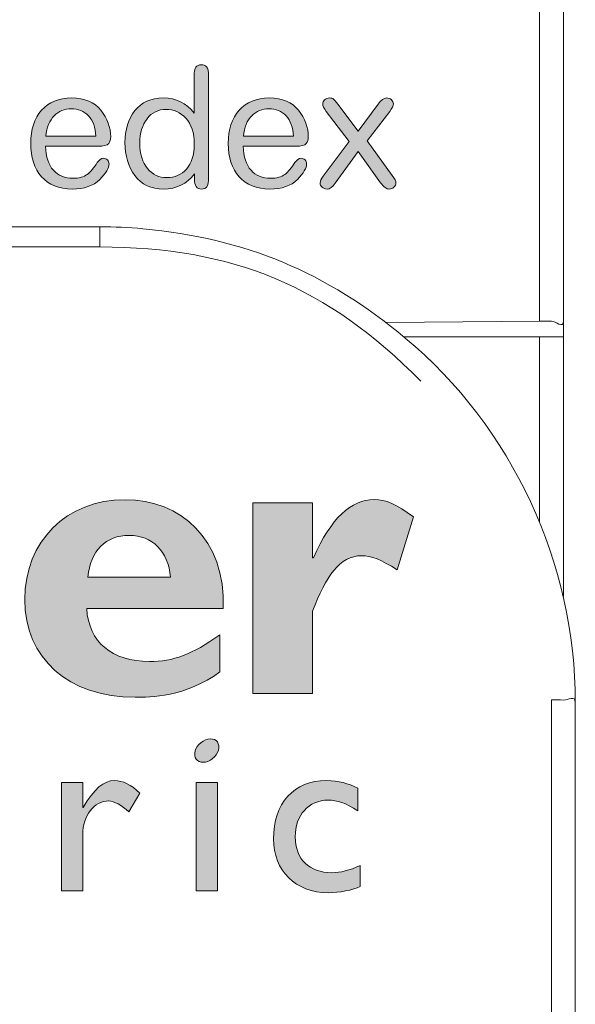
# Model space of a CAD drawing. Units: inches. Extents: x 87 to 105, y 79.5 to 165.
# Drawn here: x 100.3 to 105, y 140.6 to 148.9 of the extents above; entities that cross this region are included whole.
import ezdxf

# ---------------------------------------------------------------- set-up
doc = ezdxf.new("R2010")
doc.units = ezdxf.units.IN
doc.header["$MEASUREMENT"] = 0
doc.layers.add('Layer 1', color=7, linetype='Continuous')

# ---------------------------------------------------------------- blocks, each defined once
blk = doc.blocks.new('block 2')
at = {"layer": 'Layer 1', "true_color": 0x53565a}
h = blk.add_hatch(color=251, dxfattribs=at)
h.dxf.hatch_style = 2
edge = h.paths.add_edge_path()
edge.add_spline(control_points=[(101.7816, 147.6098), (101.7154, 147.5248), (101.6289, 147.4821), (101.5218, 147.4821), (101.416, 147.4821), (101.3354, 147.5198), (101.2796, 147.5953), (101.2238, 147.6709), (101.1962, 147.7632), (101.1962, 147.8726), (101.1962, 147.9806), (101.2238, 148.0702), (101.2796, 148.1412), (101.3354, 148.2123), (101.4153, 148.2476), (101.519, 148.2476), (101.6265, 148.2476), (101.7127, 148.2056), (101.7774, 148.121), (101.7774, 148.121), (101.7774, 148.4237), (101.7774, 148.4237), (101.7774, 148.4667), (101.7826, 148.495), (101.7926, 148.5077), (101.8026, 148.5203), (101.8177, 148.5267), (101.8381, 148.5267), (101.8556, 148.5267), (101.8701, 148.5213), (101.8822, 148.5105), (101.8942, 148.4998), (101.9001, 148.4714), (101.9001, 148.4247), (101.9001, 148.4247), (101.9001, 147.5801), (101.9001, 147.5801), (101.9001, 147.5403), (101.8952, 147.5138), (101.8856, 147.5012), (101.876, 147.4888), (101.8611, 147.4821), (101.8408, 147.4821), (101.8012, 147.4821), (101.7816, 147.51), (101.7816, 147.5657), (101.7816, 147.5657), (101.7816, 147.6098), (101.7816, 147.6098)], knot_values=[0, 0, 0, 0, 1, 1, 1, 2, 2, 2, 3, 3, 3, 4, 4, 4, 5, 5, 5, 6, 6, 6, 7, 7, 7, 8, 8, 8, 9, 9, 9, 10, 10, 10, 11, 11, 11, 12, 12, 12, 13, 13, 13, 14, 14, 14, 15, 15, 15, 16, 16, 16, 16], degree=3, periodic=1)
edge = h.paths.add_edge_path()
edge.add_spline(control_points=[(101.3213, 147.8709), (101.3213, 147.7774), (101.343, 147.705), (101.3871, 147.6542), (101.4308, 147.6034), (101.4839, 147.5781), (101.5459, 147.5781), (101.6145, 147.5781), (101.6703, 147.602), (101.7137, 147.6504), (101.7571, 147.6992), (101.7788, 147.7679), (101.7788, 147.8578), (101.7788, 147.9548), (101.7554, 148.0282), (101.7089, 148.0776), (101.6624, 148.1274), (101.6065, 148.152), (101.5418, 148.152), (101.476, 148.152), (101.4229, 148.126), (101.3823, 148.0736), (101.3416, 148.0215), (101.3213, 147.9538), (101.3213, 147.8709)], knot_values=[0, 0, 0, 0, 0.352778, 0.352778, 0.352778, 0.705556, 0.705556, 0.705556, 1.058333, 1.058333, 1.058333, 1.411111, 1.411111, 1.411111, 1.763889, 1.763889, 1.763889, 2.116667, 2.116667, 2.116667, 2.469444, 2.469444, 2.469444, 2.822222, 2.822222, 2.822222, 2.822222], degree=3, periodic=0)
edge.add_line((101.3213, 147.8709), (101.3213, 147.8709))
h = blk.add_hatch(color=251, dxfattribs=at)
h.dxf.hatch_style = 2
edge = h.paths.add_edge_path()
edge.add_spline(control_points=[(100.9671, 147.8421), (100.9671, 147.8421), (100.5282, 147.8421), (100.5282, 147.8421), (100.5306, 147.7536), (100.552, 147.6864), (100.594, 147.6409), (100.6357, 147.5955), (100.6898, 147.5726), (100.757, 147.5726), (100.8107, 147.5726), (100.8514, 147.5834), (100.8793, 147.6056), (100.9072, 147.6275), (100.9351, 147.6608), (100.963, 147.7042), (100.9795, 147.7285), (100.9971, 147.7409), (101.0154, 147.7409), (101.0281, 147.7409), (101.0391, 147.7359), (101.0484, 147.7271), (101.0577, 147.7179), (101.0622, 147.7069), (101.0622, 147.6947), (101.0622, 147.6601), (101.036, 147.6163), (100.984, 147.5627), (100.932, 147.509), (100.8545, 147.4823), (100.7515, 147.4823), (100.6409, 147.4823), (100.5551, 147.5167), (100.4941, 147.5857), (100.4331, 147.6547), (100.4028, 147.7483), (100.4028, 147.8664), (100.4028, 147.9829), (100.4331, 148.0752), (100.4941, 148.1444), (100.5551, 148.2132), (100.6395, 148.2478), (100.7487, 148.2478), (100.8576, 148.2478), (100.9392, 148.2132), (100.994, 148.1441), (101.0488, 148.0749), (101.076, 148.0004), (101.076, 147.9203), (101.076, 147.8992), (101.0705, 147.8812), (101.0591, 147.8654), (101.0478, 147.8499), (101.0171, 147.8421), (100.9671, 147.8421)], knot_values=[0, 0, 0, 0, 0.352778, 0.352778, 0.352778, 0.705556, 0.705556, 0.705556, 1.058333, 1.058333, 1.058333, 1.411111, 1.411111, 1.411111, 1.763889, 1.763889, 1.763889, 2.116667, 2.116667, 2.116667, 2.469444, 2.469444, 2.469444, 2.822222, 2.822222, 2.822222, 3.175, 3.175, 3.175, 3.527778, 3.527778, 3.527778, 3.880556, 3.880556, 3.880556, 4.233333, 4.233333, 4.233333, 4.586111, 4.586111, 4.586111, 4.938889, 4.938889, 4.938889, 5.291667, 5.291667, 5.291667, 5.644444, 5.644444, 5.644444, 5.997222, 5.997222, 5.997222, 6.35, 6.35, 6.35, 6.35], degree=3, periodic=0)
edge.add_line((100.9671, 147.8421), (100.9671, 147.8421))
edge = h.paths.add_edge_path()
edge.add_spline(control_points=[(100.5296, 147.926), (100.5296, 147.926), (100.9506, 147.926), (100.9506, 147.926), (100.9475, 148.0004), (100.9268, 148.0576), (100.8893, 148.0974), (100.8517, 148.1377), (100.8035, 148.1574), (100.7446, 148.1574), (100.6881, 148.1574), (100.6399, 148.1377), (100.6006, 148.0981), (100.561, 148.0587), (100.5372, 148.0011), (100.5296, 147.926)], knot_values=[0, 0, 0, 0, 0.352778, 0.352778, 0.352778, 0.705556, 0.705556, 0.705556, 1.058333, 1.058333, 1.058333, 1.411111, 1.411111, 1.411111, 1.763889, 1.763889, 1.763889, 1.763889], degree=3, periodic=0)
edge.add_line((100.5296, 147.926), (100.5296, 147.926))
h = blk.add_hatch(color=251, dxfattribs=at)
h.dxf.hatch_style = 2
edge = h.paths.add_edge_path()
edge.add_spline(control_points=[(102.6297, 147.8421), (102.6297, 147.8421), (102.1908, 147.8421), (102.1908, 147.8421), (102.1932, 147.7536), (102.2149, 147.6864), (102.2566, 147.6409), (102.2983, 147.5955), (102.3524, 147.5726), (102.4196, 147.5726), (102.4733, 147.5726), (102.514, 147.5834), (102.5419, 147.6056), (102.5698, 147.6275), (102.5977, 147.6608), (102.6256, 147.7042), (102.6421, 147.7285), (102.6597, 147.7409), (102.678, 147.7409), (102.6907, 147.7409), (102.7017, 147.7359), (102.711, 147.7271), (102.7203, 147.7179), (102.7248, 147.7069), (102.7248, 147.6947), (102.7248, 147.6601), (102.6986, 147.6163), (102.6466, 147.5627), (102.5946, 147.509), (102.5171, 147.4823), (102.4141, 147.4823), (102.3035, 147.4823), (102.2177, 147.5167), (102.1567, 147.5857), (102.0957, 147.6547), (102.0654, 147.7483), (102.0654, 147.8664), (102.0654, 147.9829), (102.0957, 148.0752), (102.1567, 148.1444), (102.2177, 148.2132), (102.3021, 148.2478), (102.4113, 148.2478), (102.5202, 148.2478), (102.6018, 148.2132), (102.6566, 148.1441), (102.7114, 148.0749), (102.7386, 148.0004), (102.7386, 147.9203), (102.7386, 147.8992), (102.7331, 147.8812), (102.7217, 147.8654), (102.7104, 147.8499), (102.6797, 147.8421), (102.6297, 147.8421)], knot_values=[0, 0, 0, 0, 0.352778, 0.352778, 0.352778, 0.705556, 0.705556, 0.705556, 1.058333, 1.058333, 1.058333, 1.411111, 1.411111, 1.411111, 1.763889, 1.763889, 1.763889, 2.116667, 2.116667, 2.116667, 2.469444, 2.469444, 2.469444, 2.822222, 2.822222, 2.822222, 3.175, 3.175, 3.175, 3.527778, 3.527778, 3.527778, 3.880556, 3.880556, 3.880556, 4.233333, 4.233333, 4.233333, 4.586111, 4.586111, 4.586111, 4.938889, 4.938889, 4.938889, 5.291667, 5.291667, 5.291667, 5.644444, 5.644444, 5.644444, 5.997222, 5.997222, 5.997222, 6.35, 6.35, 6.35, 6.35], degree=3, periodic=0)
edge.add_line((102.6297, 147.8421), (102.6297, 147.8421))
edge = h.paths.add_edge_path()
edge.add_spline(control_points=[(102.1922, 147.926), (102.1922, 147.926), (102.6132, 147.926), (102.6132, 147.926), (102.6101, 148.0004), (102.5894, 148.0576), (102.5519, 148.0974), (102.5143, 148.1377), (102.4661, 148.1574), (102.4072, 148.1574), (102.3507, 148.1574), (102.3028, 148.1377), (102.2632, 148.0981), (102.2236, 148.0587), (102.2001, 148.0011), (102.1922, 147.926)], knot_values=[0, 0, 0, 0, 0.352778, 0.352778, 0.352778, 0.705556, 0.705556, 0.705556, 1.058333, 1.058333, 1.058333, 1.411111, 1.411111, 1.411111, 1.763889, 1.763889, 1.763889, 1.763889], degree=3, periodic=0)
edge.add_line((102.1922, 147.926), (102.1922, 147.926))
h = blk.add_hatch(color=251, dxfattribs=at)
h.dxf.hatch_style = 2
edge = h.paths.add_edge_path()
edge.add_spline(control_points=[(103.1572, 147.7975), (103.1572, 147.7975), (102.9656, 147.5323), (102.9656, 147.5323), (102.9419, 147.4987), (102.9188, 147.4821), (102.8964, 147.4821), (102.8799, 147.4821), (102.8661, 147.4878), (102.855, 147.498), (102.844, 147.5087), (102.8385, 147.5209), (102.8385, 147.5347), (102.8385, 147.5488), (102.8471, 147.5676), (102.864, 147.5898), (102.864, 147.5898), (103.0824, 147.8818), (103.0824, 147.8818), (103.0824, 147.8818), (102.8898, 148.1345), (102.8898, 148.1345), (102.8699, 148.1601), (102.8599, 148.181), (102.8599, 148.1961), (102.8599, 148.2092), (102.865, 148.2213), (102.8757, 148.2318), (102.8864, 148.2425), (102.9002, 148.2476), (102.9177, 148.2476), (102.9319, 148.2476), (102.9429, 148.2445), (102.9508, 148.2382), (102.9587, 148.2314), (102.9705, 148.2177), (102.9867, 148.1958), (102.9867, 148.1958), (103.1572, 147.9696), (103.1572, 147.9696), (103.1572, 147.9696), (103.326, 148.1958), (103.326, 148.1958), (103.3511, 148.2304), (103.3749, 148.2476), (103.3977, 148.2476), (103.4135, 148.2476), (103.4273, 148.2428), (103.4383, 148.2325), (103.4497, 148.2226), (103.4552, 148.2113), (103.4552, 148.1991), (103.4552, 148.183), (103.4445, 148.1615), (103.4235, 148.1338), (103.4235, 148.1338), (103.233, 147.8874), (103.233, 147.8874), (103.233, 147.8874), (103.4452, 147.5965), (103.4452, 147.5965), (103.4662, 147.5693), (103.4765, 147.5484), (103.4765, 147.5347), (103.4765, 147.5205), (103.4707, 147.5083), (103.4593, 147.4976), (103.4479, 147.4875), (103.4349, 147.4821), (103.42, 147.4821), (103.3963, 147.4821), (103.3722, 147.4997), (103.3474, 147.535), (103.3474, 147.535), (103.1572, 147.7975), (103.1572, 147.7975)], knot_values=[0, 0, 0, 0, 1, 1, 1, 2, 2, 2, 3, 3, 3, 4, 4, 4, 5, 5, 5, 6, 6, 6, 7, 7, 7, 8, 8, 8, 9, 9, 9, 10, 10, 10, 11, 11, 11, 12, 12, 12, 13, 13, 13, 14, 14, 14, 15, 15, 15, 16, 16, 16, 17, 17, 17, 18, 18, 18, 19, 19, 19, 20, 20, 20, 21, 21, 21, 22, 22, 22, 23, 23, 23, 24, 24, 24, 25, 25, 25, 25], degree=3, periodic=1)
at = {"layer": 'Layer 1', "true_color": 0x00953e}
h = blk.add_hatch(color=114, dxfattribs=at)
h.dxf.hatch_style = 2
edge = h.paths.add_edge_path()
edge.add_spline(control_points=[(100.8845, 144.2205), (100.9051, 144.4423), (101.034, 144.5712), (101.2314, 144.5712), (101.426, 144.5712), (101.559, 144.4389), (101.5797, 144.2205), (101.5797, 144.2205), (100.8845, 144.2205), (100.8845, 144.2205)], knot_values=[0, 0, 0, 0, 1, 1, 1, 2, 2, 2, 3, 3, 3, 3], degree=3, periodic=1)
edge = h.paths.add_edge_path()
edge.add_spline(control_points=[(101.1973, 144.8711), (100.7046, 144.8711), (100.3532, 144.5221), (100.3532, 144.0324), (100.3532, 143.5382), (100.7191, 143.2112), (101.2806, 143.2112), (101.4054, 143.2112), (101.7071, 143.2112), (101.9948, 143.4233), (101.9948, 143.4233), (101.9948, 143.7361), (101.9948, 143.7361), (101.7592, 143.5685), (101.6038, 143.5106), (101.4019, 143.5106), (101.0863, 143.5106), (100.8917, 143.6748), (100.8741, 143.9552), (100.8741, 143.9552), (102.0227, 143.9552), (102.0227, 143.9552), (102.0461, 144.5393), (101.6624, 144.8711), (101.1973, 144.8711)], knot_values=[0, 0, 0, 0, 0.352778, 0.352778, 0.352778, 0.705556, 0.705556, 0.705556, 1.058333, 1.058333, 1.058333, 1.411111, 1.411111, 1.411111, 1.763889, 1.763889, 1.763889, 2.116667, 2.116667, 2.116667, 2.469444, 2.469444, 2.469444, 2.822222, 2.822222, 2.822222, 2.822222], degree=3, periodic=0)
edge.add_line((101.1973, 144.8711), (101.1973, 144.8711))
h = blk.add_hatch(color=114, dxfattribs=at)
h.dxf.hatch_style = 2
edge = h.paths.add_edge_path()
edge.add_spline(control_points=[(102.7744, 144.3831), (102.7744, 144.3831), (102.7817, 144.3831), (102.7817, 144.3831), (102.9305, 144.7164), (103.0983, 144.8725), (103.2919, 144.8725), (103.3911, 144.8725), (103.4779, 144.8342), (103.624, 144.7264), (103.624, 144.7264), (103.4855, 144.2825), (103.4855, 144.2825), (103.3539, 144.3659), (103.2674, 144.4003), (103.1878, 144.4003), (103.0028, 144.4003), (102.885, 144.2269), (102.7744, 143.9333), (102.7744, 143.9333), (102.7744, 143.2422), (102.7744, 143.2422), (102.7744, 143.2422), (102.2721, 143.2422), (102.2721, 143.2422), (102.2721, 143.2422), (102.2721, 144.8435), (102.2721, 144.8435), (102.2721, 144.8435), (102.7744, 144.8435), (102.7744, 144.8435), (102.7744, 144.8435), (102.7744, 144.3831), (102.7744, 144.3831)], knot_values=[0, 0, 0, 0, 1, 1, 1, 2, 2, 2, 3, 3, 3, 4, 4, 4, 5, 5, 5, 6, 6, 6, 7, 7, 7, 8, 8, 8, 9, 9, 9, 10, 10, 10, 11, 11, 11, 11], degree=3, periodic=1)
h = blk.add_hatch(color=114, dxfattribs=at)
h.dxf.hatch_style = 2
edge = h.paths.add_edge_path()
edge.add_spline(control_points=[(101.9814, 142.8197), (101.9993, 142.7756), (101.9683, 142.7136), (101.9145, 142.6817), (101.8601, 142.6504), (101.8029, 142.6605), (101.7871, 142.7046), (101.7702, 142.7487), (101.7991, 142.8102), (101.8546, 142.8416), (101.9083, 142.874), (101.9648, 142.8638), (101.9814, 142.8197)], knot_values=[0, 0, 0, 0, 0.352778, 0.352778, 0.352778, 0.705556, 0.705556, 0.705556, 1.058333, 1.058333, 1.058333, 1.411111, 1.411111, 1.411111, 1.411111], degree=3, periodic=0)
edge.add_line((101.9814, 142.8197), (101.9814, 142.8197))
h = blk.add_hatch(color=114, dxfattribs=at)
h.dxf.hatch_style = 2
edge = h.paths.add_edge_path()
edge.add_spline(control_points=[(100.841, 142.4931), (100.841, 142.4931), (100.841, 142.2828), (100.841, 142.2828), (100.841, 142.2828), (100.8438, 142.2828), (100.8438, 142.2828), (100.9348, 142.4433), (101.0216, 142.5103), (101.1063, 142.5103), (101.1794, 142.5103), (101.2465, 142.4759), (101.322, 142.4049), (101.322, 142.4049), (101.2276, 142.2473), (101.2276, 142.2473), (101.1718, 142.3016), (101.1022, 142.3389), (101.0595, 142.3389), (100.9365, 142.3389), (100.841, 142.2134), (100.841, 142.0585), (100.841, 142.0585), (100.841, 141.5843), (100.841, 141.5843), (100.841, 141.5843), (100.6619, 141.5843), (100.6619, 141.5843), (100.6619, 141.5843), (100.6619, 142.4931), (100.6619, 142.4931), (100.6619, 142.4931), (100.841, 142.4931), (100.841, 142.4931)], knot_values=[0, 0, 0, 0, 1, 1, 1, 2, 2, 2, 3, 3, 3, 4, 4, 4, 5, 5, 5, 6, 6, 6, 7, 7, 7, 8, 8, 8, 9, 9, 9, 10, 10, 10, 11, 11, 11, 11], degree=3, periodic=1)
h = blk.add_hatch(color=114, dxfattribs=at)
h.dxf.hatch_style = 2
h.paths.add_polyline_path([(101.9759, 141.5841), (101.796, 141.5841), (101.796, 142.4929), (101.9759, 142.4929)])
h = blk.add_hatch(color=114, dxfattribs=at)
h.dxf.hatch_style = 2
edge = h.paths.add_edge_path()
edge.add_spline(control_points=[(103.1555, 142.2547), (103.0521, 142.3248), (102.9832, 142.3457), (102.9047, 142.3457), (102.7414, 142.3457), (102.629, 142.2201), (102.629, 142.0363), (102.629, 141.8491), (102.7496, 141.7357), (102.935, 141.7357), (103.0115, 141.7357), (103.0845, 141.7559), (103.1761, 141.7957), (103.1761, 141.7957), (103.1761, 141.6193), (103.1761, 141.6193), (103.1141, 141.5912), (102.9991, 141.5671), (102.9047, 141.5671), (102.6342, 141.5671), (102.4454, 141.7538), (102.4454, 142.0198), (102.4454, 142.3203), (102.618, 142.5105), (102.8929, 142.5105), (102.9984, 142.5105), (103.068, 142.4854), (103.1555, 142.4476), (103.1555, 142.4476), (103.1555, 142.2547), (103.1555, 142.2547)], knot_values=[0, 0, 0, 0, 1, 1, 1, 2, 2, 2, 3, 3, 3, 4, 4, 4, 5, 5, 5, 6, 6, 6, 7, 7, 7, 8, 8, 8, 9, 9, 9, 10, 10, 10, 10], degree=3, periodic=1)
at = {"layer": 'Layer 1', "color": 253, "lineweight": 5, "true_color": 0x9d9c9c}
for points in [[(104.6854, 146.3709), (104.6854, 158.7161)], [(104.8856, 158.7124), (104.8856, 146.3726)], [(91.0856, 147.1655), (100.9851, 147.1655)], [(100.9854, 146.9953), (100.9854, 147.1653)], [(100.9854, 146.9953), (91.0857, 146.9953)], [(104.6854, 146.3709), (103.3925, 146.3607)], [(104.8856, 146.3726), (104.8856, 146.2397)], [(104.6854, 146.2397), (103.5451, 146.2397)], [(104.8856, 146.2397), (104.6854, 146.2397)], [(104.6854, 146.2397), (104.6854, 144.6864)], [(104.8856, 146.2397), (104.8856, 144.0567)], [(104.7853, 109.5595), (104.7853, 143.1902)], [(104.9855, 143.1654), (104.9855, 105.9139)]]:
    blk.add_lwpolyline(points, dxfattribs=at)
at = {"layer": 'Layer 1', "lineweight": 0}
blk.add_lwpolyline([(101.9759, 141.5841), (101.796, 141.5841), (101.796, 142.4929), (101.9759, 142.4929), (101.9759, 141.5841)], dxfattribs=at)
for points, knots in [([(101.7816, 147.6098), (101.7154, 147.5248), (101.6289, 147.4821), (101.5218, 147.4821), (101.416, 147.4821), (101.3354, 147.5198), (101.2796, 147.5953), (101.2238, 147.6709), (101.1962, 147.7632), (101.1962, 147.8726), (101.1962, 147.9806), (101.2238, 148.0702), (101.2796, 148.1412), (101.3354, 148.2123), (101.4153, 148.2476), (101.519, 148.2476), (101.6265, 148.2476), (101.7127, 148.2056), (101.7774, 148.121), (101.7774, 148.121), (101.7774, 148.4237), (101.7774, 148.4237), (101.7774, 148.4667), (101.7826, 148.495), (101.7926, 148.5077), (101.8026, 148.5203), (101.8177, 148.5267), (101.8381, 148.5267), (101.8556, 148.5267), (101.8701, 148.5213), (101.8822, 148.5105), (101.8942, 148.4998), (101.9001, 148.4714), (101.9001, 148.4247), (101.9001, 148.4247), (101.9001, 147.5801), (101.9001, 147.5801), (101.9001, 147.5403), (101.8952, 147.5138), (101.8856, 147.5012), (101.876, 147.4888), (101.8611, 147.4821), (101.8408, 147.4821), (101.8012, 147.4821), (101.7816, 147.51), (101.7816, 147.5657), (101.7816, 147.5657), (101.7816, 147.6098), (101.7816, 147.6098)], [0, 0, 0, 0, 1, 1, 1, 2, 2, 2, 3, 3, 3, 4, 4, 4, 5, 5, 5, 6, 6, 6, 7, 7, 7, 8, 8, 8, 9, 9, 9, 10, 10, 10, 11, 11, 11, 12, 12, 12, 13, 13, 13, 14, 14, 14, 15, 15, 15, 16, 16, 16, 16]), ([(100.9671, 147.8421), (100.9671, 147.8421), (100.5282, 147.8421), (100.5282, 147.8421), (100.5306, 147.7536), (100.552, 147.6864), (100.594, 147.6409), (100.6357, 147.5955), (100.6898, 147.5726), (100.757, 147.5726), (100.8107, 147.5726), (100.8514, 147.5834), (100.8793, 147.6056), (100.9072, 147.6275), (100.9351, 147.6608), (100.963, 147.7042), (100.9795, 147.7285), (100.9971, 147.7409), (101.0154, 147.7409), (101.0281, 147.7409), (101.0391, 147.7359), (101.0484, 147.7271), (101.0577, 147.7179), (101.0622, 147.7069), (101.0622, 147.6947), (101.0622, 147.6601), (101.036, 147.6163), (100.984, 147.5627), (100.932, 147.509), (100.8545, 147.4823), (100.7515, 147.4823), (100.6409, 147.4823), (100.5551, 147.5167), (100.4941, 147.5857), (100.4331, 147.6547), (100.4028, 147.7483), (100.4028, 147.8664), (100.4028, 147.9829), (100.4331, 148.0752), (100.4941, 148.1444), (100.5551, 148.2132), (100.6395, 148.2478), (100.7487, 148.2478), (100.8576, 148.2478), (100.9392, 148.2132), (100.994, 148.1441), (101.0488, 148.0749), (101.076, 148.0004), (101.076, 147.9203), (101.076, 147.8992), (101.0705, 147.8812), (101.0591, 147.8654), (101.0478, 147.8499), (101.0171, 147.8421), (100.9671, 147.8421)], [0, 0, 0, 0, 1, 1, 1, 2, 2, 2, 3, 3, 3, 4, 4, 4, 5, 5, 5, 6, 6, 6, 7, 7, 7, 8, 8, 8, 9, 9, 9, 10, 10, 10, 11, 11, 11, 12, 12, 12, 13, 13, 13, 14, 14, 14, 15, 15, 15, 16, 16, 16, 17, 17, 17, 18, 18, 18, 18]), ([(102.6297, 147.8421), (102.6297, 147.8421), (102.1908, 147.8421), (102.1908, 147.8421), (102.1932, 147.7536), (102.2149, 147.6864), (102.2566, 147.6409), (102.2983, 147.5955), (102.3524, 147.5726), (102.4196, 147.5726), (102.4733, 147.5726), (102.514, 147.5834), (102.5419, 147.6056), (102.5698, 147.6275), (102.5977, 147.6608), (102.6256, 147.7042), (102.6421, 147.7285), (102.6597, 147.7409), (102.678, 147.7409), (102.6907, 147.7409), (102.7017, 147.7359), (102.711, 147.7271), (102.7203, 147.7179), (102.7248, 147.7069), (102.7248, 147.6947), (102.7248, 147.6601), (102.6986, 147.6163), (102.6466, 147.5627), (102.5946, 147.509), (102.5171, 147.4823), (102.4141, 147.4823), (102.3035, 147.4823), (102.2177, 147.5167), (102.1567, 147.5857), (102.0957, 147.6547), (102.0654, 147.7483), (102.0654, 147.8664), (102.0654, 147.9829), (102.0957, 148.0752), (102.1567, 148.1444), (102.2177, 148.2132), (102.3021, 148.2478), (102.4113, 148.2478), (102.5202, 148.2478), (102.6018, 148.2132), (102.6566, 148.1441), (102.7114, 148.0749), (102.7386, 148.0004), (102.7386, 147.9203), (102.7386, 147.8992), (102.7331, 147.8812), (102.7217, 147.8654), (102.7104, 147.8499), (102.6797, 147.8421), (102.6297, 147.8421)], [0, 0, 0, 0, 1, 1, 1, 2, 2, 2, 3, 3, 3, 4, 4, 4, 5, 5, 5, 6, 6, 6, 7, 7, 7, 8, 8, 8, 9, 9, 9, 10, 10, 10, 11, 11, 11, 12, 12, 12, 13, 13, 13, 14, 14, 14, 15, 15, 15, 16, 16, 16, 17, 17, 17, 18, 18, 18, 18]), ([(103.1572, 147.7975), (103.1572, 147.7975), (102.9656, 147.5323), (102.9656, 147.5323), (102.9419, 147.4987), (102.9188, 147.4821), (102.8964, 147.4821), (102.8799, 147.4821), (102.8661, 147.4878), (102.855, 147.498), (102.844, 147.5087), (102.8385, 147.5209), (102.8385, 147.5347), (102.8385, 147.5488), (102.8471, 147.5676), (102.864, 147.5898), (102.864, 147.5898), (103.0824, 147.8818), (103.0824, 147.8818), (103.0824, 147.8818), (102.8898, 148.1345), (102.8898, 148.1345), (102.8699, 148.1601), (102.8599, 148.181), (102.8599, 148.1961), (102.8599, 148.2092), (102.865, 148.2213), (102.8757, 148.2318), (102.8864, 148.2425), (102.9002, 148.2476), (102.9177, 148.2476), (102.9319, 148.2476), (102.9429, 148.2445), (102.9508, 148.2382), (102.9587, 148.2314), (102.9705, 148.2177), (102.9867, 148.1958), (102.9867, 148.1958), (103.1572, 147.9696), (103.1572, 147.9696), (103.1572, 147.9696), (103.326, 148.1958), (103.326, 148.1958), (103.3511, 148.2304), (103.3749, 148.2476), (103.3977, 148.2476), (103.4135, 148.2476), (103.4273, 148.2428), (103.4383, 148.2325), (103.4497, 148.2226), (103.4552, 148.2113), (103.4552, 148.1991), (103.4552, 148.183), (103.4445, 148.1615), (103.4235, 148.1338), (103.4235, 148.1338), (103.233, 147.8874), (103.233, 147.8874), (103.233, 147.8874), (103.4452, 147.5965), (103.4452, 147.5965), (103.4662, 147.5693), (103.4765, 147.5484), (103.4765, 147.5347), (103.4765, 147.5205), (103.4707, 147.5083), (103.4593, 147.4976), (103.4479, 147.4875), (103.4349, 147.4821), (103.42, 147.4821), (103.3963, 147.4821), (103.3722, 147.4997), (103.3474, 147.535), (103.3474, 147.535), (103.1572, 147.7975), (103.1572, 147.7975)], [0, 0, 0, 0, 1, 1, 1, 2, 2, 2, 3, 3, 3, 4, 4, 4, 5, 5, 5, 6, 6, 6, 7, 7, 7, 8, 8, 8, 9, 9, 9, 10, 10, 10, 11, 11, 11, 12, 12, 12, 13, 13, 13, 14, 14, 14, 15, 15, 15, 16, 16, 16, 17, 17, 17, 18, 18, 18, 19, 19, 19, 20, 20, 20, 21, 21, 21, 22, 22, 22, 23, 23, 23, 24, 24, 24, 25, 25, 25, 25]), ([(100.5296, 147.926), (100.5296, 147.926), (100.9506, 147.926), (100.9506, 147.926), (100.9475, 148.0004), (100.9268, 148.0576), (100.8893, 148.0974), (100.8517, 148.1377), (100.8035, 148.1574), (100.7446, 148.1574), (100.6881, 148.1574), (100.6399, 148.1377), (100.6006, 148.0981), (100.561, 148.0587), (100.5372, 148.0011), (100.5296, 147.926)], [0, 0, 0, 0, 1, 1, 1, 2, 2, 2, 3, 3, 3, 4, 4, 4, 5, 5, 5, 5]), ([(101.3213, 147.8709), (101.3213, 147.7774), (101.343, 147.705), (101.3871, 147.6542), (101.4308, 147.6034), (101.4839, 147.5781), (101.5459, 147.5781), (101.6145, 147.5781), (101.6703, 147.602), (101.7137, 147.6504), (101.7571, 147.6992), (101.7788, 147.7679), (101.7788, 147.8578), (101.7788, 147.9548), (101.7554, 148.0282), (101.7089, 148.0776), (101.6624, 148.1274), (101.6065, 148.152), (101.5418, 148.152), (101.476, 148.152), (101.4229, 148.126), (101.3823, 148.0736), (101.3416, 148.0215), (101.3213, 147.9538), (101.3213, 147.8709)], [0, 0, 0, 0, 1, 1, 1, 2, 2, 2, 3, 3, 3, 4, 4, 4, 5, 5, 5, 6, 6, 6, 7, 7, 7, 8, 8, 8, 8]), ([(102.1922, 147.926), (102.1922, 147.926), (102.6132, 147.926), (102.6132, 147.926), (102.6101, 148.0004), (102.5894, 148.0576), (102.5519, 148.0974), (102.5143, 148.1377), (102.4661, 148.1574), (102.4072, 148.1574), (102.3507, 148.1574), (102.3028, 148.1377), (102.2632, 148.0981), (102.2236, 148.0587), (102.2001, 148.0011), (102.1922, 147.926)], [0, 0, 0, 0, 1, 1, 1, 2, 2, 2, 3, 3, 3, 4, 4, 4, 5, 5, 5, 5]), ([(101.1973, 144.8711), (100.7046, 144.8711), (100.3532, 144.5221), (100.3532, 144.0324), (100.3532, 143.5382), (100.7191, 143.2112), (101.2806, 143.2112), (101.4054, 143.2112), (101.7071, 143.2112), (101.9948, 143.4233), (101.9948, 143.4233), (101.9948, 143.7361), (101.9948, 143.7361), (101.7592, 143.5685), (101.6038, 143.5106), (101.4019, 143.5106), (101.0863, 143.5106), (100.8917, 143.6748), (100.8741, 143.9552), (100.8741, 143.9552), (102.0227, 143.9552), (102.0227, 143.9552), (102.0461, 144.5393), (101.6624, 144.8711), (101.1973, 144.8711)], [0, 0, 0, 0, 1, 1, 1, 2, 2, 2, 3, 3, 3, 4, 4, 4, 5, 5, 5, 6, 6, 6, 7, 7, 7, 8, 8, 8, 8]), ([(102.7744, 144.3831), (102.7744, 144.3831), (102.7817, 144.3831), (102.7817, 144.3831), (102.9305, 144.7164), (103.0983, 144.8725), (103.2919, 144.8725), (103.3911, 144.8725), (103.4779, 144.8342), (103.624, 144.7264), (103.624, 144.7264), (103.4855, 144.2825), (103.4855, 144.2825), (103.3539, 144.3659), (103.2674, 144.4003), (103.1878, 144.4003), (103.0028, 144.4003), (102.885, 144.2269), (102.7744, 143.9333), (102.7744, 143.9333), (102.7744, 143.2422), (102.7744, 143.2422), (102.7744, 143.2422), (102.2721, 143.2422), (102.2721, 143.2422), (102.2721, 143.2422), (102.2721, 144.8435), (102.2721, 144.8435), (102.2721, 144.8435), (102.7744, 144.8435), (102.7744, 144.8435), (102.7744, 144.8435), (102.7744, 144.3831), (102.7744, 144.3831)], [0, 0, 0, 0, 1, 1, 1, 2, 2, 2, 3, 3, 3, 4, 4, 4, 5, 5, 5, 6, 6, 6, 7, 7, 7, 8, 8, 8, 9, 9, 9, 10, 10, 10, 11, 11, 11, 11]), ([(100.8845, 144.2205), (100.9051, 144.4423), (101.034, 144.5712), (101.2314, 144.5712), (101.426, 144.5712), (101.559, 144.4389), (101.5797, 144.2205), (101.5797, 144.2205), (100.8845, 144.2205), (100.8845, 144.2205)], [0, 0, 0, 0, 1, 1, 1, 2, 2, 2, 3, 3, 3, 3]), ([(101.9814, 142.8197), (101.9993, 142.7756), (101.9683, 142.7136), (101.9145, 142.6817), (101.8601, 142.6504), (101.8029, 142.6605), (101.7871, 142.7046), (101.7702, 142.7487), (101.7991, 142.8102), (101.8546, 142.8416), (101.9083, 142.874), (101.9648, 142.8638), (101.9814, 142.8197)], [0, 0, 0, 0, 1, 1, 1, 2, 2, 2, 3, 3, 3, 4, 4, 4, 4]), ([(100.841, 142.4931), (100.841, 142.4931), (100.841, 142.2828), (100.841, 142.2828), (100.841, 142.2828), (100.8438, 142.2828), (100.8438, 142.2828), (100.9348, 142.4433), (101.0216, 142.5103), (101.1063, 142.5103), (101.1794, 142.5103), (101.2465, 142.4759), (101.322, 142.4049), (101.322, 142.4049), (101.2276, 142.2473), (101.2276, 142.2473), (101.1718, 142.3016), (101.1022, 142.3389), (101.0595, 142.3389), (100.9365, 142.3389), (100.841, 142.2134), (100.841, 142.0585), (100.841, 142.0585), (100.841, 141.5843), (100.841, 141.5843), (100.841, 141.5843), (100.6619, 141.5843), (100.6619, 141.5843), (100.6619, 141.5843), (100.6619, 142.4931), (100.6619, 142.4931), (100.6619, 142.4931), (100.841, 142.4931), (100.841, 142.4931)], [0, 0, 0, 0, 1, 1, 1, 2, 2, 2, 3, 3, 3, 4, 4, 4, 5, 5, 5, 6, 6, 6, 7, 7, 7, 8, 8, 8, 9, 9, 9, 10, 10, 10, 11, 11, 11, 11]), ([(103.1555, 142.2547), (103.0521, 142.3248), (102.9832, 142.3457), (102.9047, 142.3457), (102.7414, 142.3457), (102.629, 142.2201), (102.629, 142.0363), (102.629, 141.8491), (102.7496, 141.7357), (102.935, 141.7357), (103.0115, 141.7357), (103.0845, 141.7559), (103.1761, 141.7957), (103.1761, 141.7957), (103.1761, 141.6193), (103.1761, 141.6193), (103.1141, 141.5912), (102.9991, 141.5671), (102.9047, 141.5671), (102.6342, 141.5671), (102.4454, 141.7538), (102.4454, 142.0198), (102.4454, 142.3203), (102.618, 142.5105), (102.8929, 142.5105), (102.9984, 142.5105), (103.068, 142.4854), (103.1555, 142.4476), (103.1555, 142.4476), (103.1555, 142.2547), (103.1555, 142.2547)], [0, 0, 0, 0, 1, 1, 1, 2, 2, 2, 3, 3, 3, 4, 4, 4, 5, 5, 5, 6, 6, 6, 7, 7, 7, 8, 8, 8, 9, 9, 9, 10, 10, 10, 10])]:
    blk.add_open_spline(points, degree=3, knots=knots, dxfattribs=at)
at = {"layer": 'Layer 1', "color": 253, "lineweight": 5, "true_color": 0x9d9c9c}
for points in [[(100.9854, 147.1655), (101.106, 147.1655), (101.2266, 147.1595), (101.3464, 147.1486)], [(101.3464, 147.1485), (102.2094, 147.0673), (102.8885, 146.7848), (103.5551, 146.2302)], [(103.6857, 145.8678), (102.8981, 146.6639), (102.1057, 146.9952), (100.9854, 146.9952)], [(103.5547, 146.2302), (104.4546, 145.4819), (104.9855, 144.3333), (104.9855, 143.1652)], [(103.7508, 146.0557), (103.7559, 146.0503), (103.7615, 146.0455), (103.7666, 146.0405)]]:
    blk.add_open_spline(points, degree=3, dxfattribs=at)
for points in [[(104.8856, 146.3726), (104.8856, 146.306), (104.8188, 146.3723), (104.7857, 146.3719), (104.7523, 146.3716), (104.7185, 146.3713), (104.6854, 146.3709)], [(104.9855, 143.1654), (104.9855, 143.2307), (104.9214, 143.1844), (104.8877, 143.187), (104.8535, 143.1894), (104.8198, 143.1901), (104.7853, 143.1901)]]:
    blk.add_open_spline(points, degree=3, knots=[0, 0, 0, 0, 1, 1, 1, 2, 2, 2, 2], dxfattribs=at)

msp = doc.modelspace()

# ---------------------------------------------------------------- block references
at = {"layer": 'Layer 1'}
msp.add_blockref('block 2', (0, 0), dxfattribs=at)

doc.saveas('drawing.dxf')
